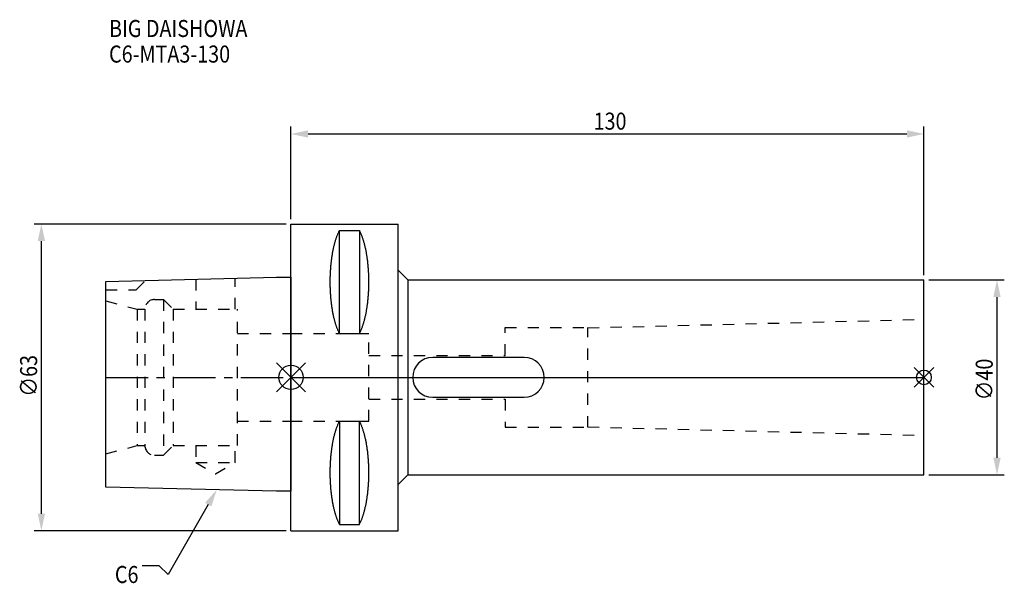
# Model space of a CAD drawing. Extents: x -56 to 146, y -42 to 73.
import ezdxf

# ---------------------------------------------------------------- set-up
doc = ezdxf.new("R2010")
doc.units = 0
doc.header["$LTSCALE"] = 23.1
doc.header["$PDMODE"] = 3
doc.header["$PDSIZE"] = 8
doc.linetypes.add('CENTER', pattern=[0.6, 0.375, -0.075, 0.075, -0.075])
doc.linetypes.add('DASHED', pattern=[0.2, 0.1, -0.1])
doc.layers.get('0').update_dxf_attribs({"linetype": 'CONTINUOUS'})
doc.layers.get('DEFPOINTS').update_dxf_attribs({"linetype": 'CONTINUOUS'})
for name, color, linetype in [('1', 4, 'CONTINUOUS'), ('2', 7, 'CONTINUOUS'), ('3', 1, 'DASHED'), ('4', 2, 'CENTER'), ('6', 5, 'CONTINUOUS'), ('NOCUT', 7, 'CONTINUOUS'), ('SK1', 4, 'CONTINUOUS'), ('SK3', 1, 'DASHED'), ('SK4', 2, 'CENTER')]:
    doc.layers.add(name, color=color, linetype=linetype)
doc.styles.get("Standard").update_dxf_attribs({"font": 'txt', "width": 0.85})
doc.dimstyles.get("Standard").update_dxf_attribs({"dimtxt": 3.5, "dimasz": 3.5, "dimexe": 1.5, "dimexo": 1, "dimtad": 1, "dimblk": '_FILLED', "dimblk1": '_FILLED', "dimblk2": '_FILLED', "dimcen": 0.09, "dimazin": 3, "dimtol": 1, "dimtp": 0.01, "dimtm": 0.01, "dimtfac": 1, "dimtofl": 0, "dimtmove": 0, "dimatfit": 3})

# ---------------------------------------------------------------- blocks, each defined once
blk = doc.blocks.new('_FILLED')
at = {"color": 0, "linetype": 'BYBLOCK'}
blk.add_solid([(0, 0), (-1, 0.214), (-1, -0.214)], dxfattribs=at)
blk = doc.blocks.new('*U11')
at = {"layer": '2', "color": 0, "width": 0.85}
blk.add_text('∅63', height=3.5, rotation=90, dxfattribs=at).set_placement((-52.13, -3.97))
blk = doc.blocks.new('*D1')
at = {"layer": '2', "color": 0}
for p, q in [((-1, 31.5), (-52.76, 31.5)), ((-51.26, -28), (-51.26, 28)), ((-1, -31.5), (-52.76, -31.5))]:
    blk.add_line(p, q, dxfattribs=at)
at = {"layer": 'DEFPOINTS', "color": 0}
for p in [(-51.26, 31.5), (0, 31.5), (0, -31.5)]:
    blk.add_point(p, dxfattribs=at)
blk.add_blockref('*U11', (0, 0))
at = {"layer": '2', "color": 0, "xscale": 3.5, "yscale": 3.5, "zscale": 3.5}
for p, rotation in [((-51.26, 31.5), 90), ((-51.26, -31.5), 270)]:
    blk.add_blockref('_FILLED', p, dxfattribs=dict(at, rotation=rotation))
blk = doc.blocks.new('*U10')
at = {"layer": '2', "color": 0, "width": 0.85}
blk.add_text('130', height=3.5, dxfattribs=at).set_placement((62.15, 50.88))
blk = doc.blocks.new('*D2')
at = {"layer": '2', "color": 0}
for p, q in [((0, 32.5), (0, 51.5)), ((130, 21), (130, 51.5)), ((3.5, 50), (126.5, 50))]:
    blk.add_line(p, q, dxfattribs=at)
at = {"layer": 'DEFPOINTS', "color": 0}
for p in [(130, 50), (0, 31.5), (130, 20)]:
    blk.add_point(p, dxfattribs=at)
blk.add_blockref('*U10', (0, 0))
at = {"layer": '2', "color": 0, "xscale": 3.5, "yscale": 3.5, "zscale": 3.5, "rotation": 180}
blk.add_blockref('_FILLED', (0, 50), dxfattribs=at)
at = {"layer": '2', "color": 0, "xscale": 3.5, "yscale": 3.5, "zscale": 3.5}
blk.add_blockref('_FILLED', (130, 50), dxfattribs=at)
blk = doc.blocks.new('*U9')
at = {"layer": '2', "color": 0, "width": 0.85}
blk.add_text('∅40', height=3.5, rotation=90, dxfattribs=at).set_placement((144.125, -4.71875))
blk = doc.blocks.new('*D3')
at = {"layer": '2', "color": 0}
for p, q in [((131, 20), (146.5, 20)), ((145, -16.5), (145, 16.5)), ((131, -20), (146.5, -20))]:
    blk.add_line(p, q, dxfattribs=at)
at = {"layer": 'DEFPOINTS', "color": 0}
for p in [(130, 20), (145, 20), (130, -20)]:
    blk.add_point(p, dxfattribs=at)
blk.add_blockref('*U9', (0, 0))
at = {"layer": '2', "color": 0, "xscale": 3.5, "yscale": 3.5, "zscale": 3.5}
for p, rotation in [((145, 20), 90), ((145, -20), 270)]:
    blk.add_blockref('_FILLED', p, dxfattribs=dict(at, rotation=rotation))
blk = doc.blocks.new('*U6')
at = {"layer": '6', "width": 0.85}
for s, p in [('BIG DAISHOWA', (-37.36, 69.91)), ('C6-MTA3-130', (-37.36, 64.66))]:
    blk.add_text(s, height=3.5, dxfattribs=at).set_placement(p)
blk = doc.blocks.new('*U7')
at = {"layer": '6'}
blk.add_lwpolyline([(-16.99, -26.13), (-25.2, -40.49), (-27.08, -38.74), (-30.58, -38.74)], dxfattribs=at)
at = {"layer": '6', "xscale": 3.5, "yscale": 3.5, "zscale": 3.5, "rotation": 60.23799341585378}
blk.add_blockref('_FILLED', (-15.25, -23.09), dxfattribs=at)
blk = doc.blocks.new('*U8')
at = {"layer": '6', "width": 0.85}
blk.add_text('C6', height=3.5, dxfattribs=at).set_placement((-36.16, -42.24))

msp = doc.modelspace()

# ---------------------------------------------------------------- linework, layer by layer
for p, q in [((3, 3), (-3, -3)), ((-3, 3), (3, -3)), ((132, 2), (128, -2)), ((128, 2), (132, -2))]:
    msp.add_line(p, q)
for centre, radius in [((0, 0), 2.5), ((130, 0), 1.5)]:
    msp.add_circle(centre, radius)
at = {"layer": '1'}
for p, q in [((0, -31.5), (0, 31.5)), ((0, 31.5), (22, 31.5)), ((22, -31.5), (22, 31.5)), ((9.95, 8.981), (9.95, 30.193)), ((9.95, 30.193), (14.05, 30.193)), ((14.05, 30.193), (14.05, 8.981)), ((22, 22), (24, 20)), ((24, 20), (24, -20)), ((24, 20), (130, 20)), ((130, -20), (130, 20)), ((9.95, 8.981), (14.05, 8.981)), ((47.9, 4.1), (29.1, 4.1)), ((29.1, -4.1), (47.9, -4.1)), ((9.95, -8.981), (9.95, -30.193)), ((9.95, -8.981), (14.05, -8.981)), ((14.05, -30.193), (14.05, -8.981)), ((22, -22), (24, -20)), ((24, -20), (130, -20)), ((9.95, -30.193), (14.05, -30.193)), ((0, -31.5), (22, -31.5))]:
    msp.add_line(p, q, dxfattribs=at)
for points in [[(9.95, 30.192, 0), (9.895, 30.089, 0), (9.84, 29.983, 0), (9.786, 29.874, 0), (9.733, 29.762, 0), (9.68, 29.648, 0), (9.628, 29.531, 0), (9.576, 29.412, 0), (9.525, 29.289, 0), (9.475, 29.165, 0), (9.425, 29.038, 0), (9.376, 28.908, 0), (9.327, 28.776, 0), (9.28, 28.642, 0), (9.233, 28.505, 0), (9.187, 28.366, 0), (9.141, 28.225, 0), (9.096, 28.081, 0), (9.052, 27.936, 0), (9.009, 27.788, 0), (8.967, 27.637, 0), (8.925, 27.485, 0), (8.884, 27.331, 0), (8.844, 27.175, 0), (8.805, 27.017, 0), (8.766, 26.856, 0), (8.729, 26.694, 0), (8.692, 26.53, 0), (8.656, 26.365, 0), (8.621, 26.197, 0), (8.587, 26.028, 0), (8.554, 25.857, 0), (8.521, 25.685, 0), (8.49, 25.511, 0), (8.46, 25.335, 0), (8.43, 25.158, 0), (8.401, 24.979, 0), (8.374, 24.799, 0), (8.347, 24.618, 0), (8.321, 24.435, 0), (8.296, 24.251, 0), (8.272, 24.066, 0), (8.249, 23.88, 0), (8.227, 23.692, 0), (8.206, 23.504, 0), (8.187, 23.314, 0), (8.168, 23.124, 0), (8.15, 22.933, 0), (8.133, 22.74, 0), (8.117, 22.547, 0), (8.102, 22.353, 0), (8.088, 22.159, 0), (8.075, 21.963, 0), (8.063, 21.768, 0), (8.052, 21.571, 0), (8.042, 21.374, 0), (8.033, 21.177, 0), (8.025, 20.979, 0), (8.019, 20.781, 0), (8.013, 20.582, 0), (8.008, 20.384, 0), (8.005, 20.184, 0), (8.002, 19.985, 0), (8.001, 19.786, 0), (8, 19.587, 0), (8.001, 19.388, 0), (8.002, 19.188, 0), (8.005, 18.989, 0), (8.008, 18.79, 0), (8.013, 18.591, 0), (8.019, 18.393, 0), (8.025, 18.195, 0), (8.033, 17.997, 0), (8.042, 17.799, 0), (8.052, 17.602, 0), (8.063, 17.406, 0), (8.075, 17.21, 0), (8.088, 17.015, 0), (8.102, 16.82, 0), (8.117, 16.627, 0), (8.133, 16.433, 0), (8.15, 16.241, 0), (8.168, 16.05, 0), (8.187, 15.859, 0), (8.206, 15.67, 0), (8.227, 15.481, 0), (8.249, 15.294, 0), (8.272, 15.108, 0), (8.296, 14.922, 0), (8.321, 14.739, 0), (8.347, 14.556, 0), (8.374, 14.374, 0), (8.401, 14.194, 0), (8.43, 14.016, 0), (8.46, 13.839, 0), (8.49, 13.663, 0), (8.521, 13.489, 0), (8.554, 13.316, 0), (8.587, 13.146, 0), (8.621, 12.976, 0), (8.656, 12.809, 0), (8.692, 12.643, 0), (8.729, 12.479, 0), (8.766, 12.317, 0), (8.805, 12.157, 0), (8.844, 11.999, 0), (8.884, 11.843, 0), (8.925, 11.688, 0), (8.967, 11.536, 0), (9.009, 11.386, 0), (9.052, 11.238, 0), (9.096, 11.092, 0), (9.141, 10.949, 0), (9.187, 10.807, 0), (9.233, 10.668, 0), (9.28, 10.532, 0), (9.327, 10.397, 0), (9.376, 10.265, 0), (9.425, 10.136, 0), (9.475, 10.009, 0), (9.525, 9.884, 0), (9.576, 9.762, 0), (9.628, 9.643, 0), (9.68, 9.526, 0), (9.733, 9.412, 0), (9.786, 9.3, 0), (9.84, 9.191, 0), (9.895, 9.085, 0), (9.95, 8.981, 0)], [(14.05, 8.981, 0), (14.105, 9.085, 0), (14.16, 9.191, 0), (14.214, 9.3, 0), (14.267, 9.412, 0), (14.32, 9.526, 0), (14.372, 9.643, 0), (14.424, 9.762, 0), (14.475, 9.884, 0), (14.525, 10.009, 0), (14.575, 10.136, 0), (14.624, 10.265, 0), (14.673, 10.397, 0), (14.72, 10.532, 0), (14.767, 10.668, 0), (14.813, 10.807, 0), (14.859, 10.949, 0), (14.904, 11.092, 0), (14.948, 11.238, 0), (14.991, 11.386, 0), (15.034, 11.536, 0), (15.075, 11.688, 0), (15.116, 11.843, 0), (15.156, 11.999, 0), (15.195, 12.157, 0), (15.234, 12.317, 0), (15.271, 12.479, 0), (15.308, 12.643, 0), (15.344, 12.809, 0), (15.379, 12.976, 0), (15.413, 13.146, 0), (15.446, 13.316, 0), (15.479, 13.489, 0), (15.51, 13.663, 0), (15.54, 13.839, 0), (15.57, 14.016, 0), (15.599, 14.194, 0), (15.626, 14.374, 0), (15.653, 14.556, 0), (15.679, 14.739, 0), (15.704, 14.922, 0), (15.728, 15.108, 0), (15.751, 15.294, 0), (15.773, 15.481, 0), (15.793, 15.67, 0), (15.813, 15.859, 0), (15.832, 16.05, 0), (15.85, 16.241, 0), (15.867, 16.433, 0), (15.883, 16.627, 0), (15.898, 16.82, 0), (15.912, 17.015, 0), (15.925, 17.21, 0), (15.937, 17.406, 0), (15.948, 17.602, 0), (15.958, 17.799, 0), (15.967, 17.997, 0), (15.975, 18.195, 0), (15.981, 18.393, 0), (15.987, 18.591, 0), (15.992, 18.79, 0), (15.995, 18.989, 0), (15.998, 19.188, 0), (15.999, 19.388, 0), (16, 19.587, 0), (15.999, 19.786, 0), (15.998, 19.985, 0), (15.995, 20.184, 0), (15.992, 20.384, 0), (15.987, 20.582, 0), (15.981, 20.781, 0), (15.975, 20.979, 0), (15.967, 21.177, 0), (15.958, 21.374, 0), (15.948, 21.571, 0), (15.937, 21.768, 0), (15.925, 21.963, 0), (15.912, 22.159, 0), (15.898, 22.353, 0), (15.883, 22.547, 0), (15.867, 22.74, 0), (15.85, 22.933, 0), (15.832, 23.124, 0), (15.813, 23.314, 0), (15.793, 23.504, 0), (15.773, 23.692, 0), (15.751, 23.88, 0), (15.728, 24.066, 0), (15.704, 24.251, 0), (15.679, 24.435, 0), (15.653, 24.618, 0), (15.626, 24.799, 0), (15.599, 24.979, 0), (15.57, 25.158, 0), (15.54, 25.335, 0), (15.51, 25.511, 0), (15.479, 25.685, 0), (15.446, 25.857, 0), (15.413, 26.028, 0), (15.379, 26.197, 0), (15.344, 26.365, 0), (15.308, 26.53, 0), (15.271, 26.694, 0), (15.234, 26.856, 0), (15.195, 27.017, 0), (15.156, 27.175, 0), (15.116, 27.331, 0), (15.075, 27.485, 0), (15.034, 27.637, 0), (14.991, 27.788, 0), (14.948, 27.936, 0), (14.904, 28.081, 0), (14.859, 28.225, 0), (14.813, 28.366, 0), (14.767, 28.505, 0), (14.72, 28.642, 0), (14.673, 28.776, 0), (14.624, 28.908, 0), (14.575, 29.038, 0), (14.525, 29.165, 0), (14.475, 29.289, 0), (14.424, 29.412, 0), (14.372, 29.531, 0), (14.32, 29.648, 0), (14.267, 29.762, 0), (14.214, 29.874, 0), (14.16, 29.983, 0), (14.105, 30.089, 0), (14.05, 30.192, 0)], [(9.95, -8.981, 0), (9.895, -9.085, 0), (9.84, -9.191, 0), (9.786, -9.3, 0), (9.733, -9.412, 0), (9.68, -9.526, 0), (9.628, -9.643, 0), (9.576, -9.762, 0), (9.525, -9.884, 0), (9.475, -10.009, 0), (9.425, -10.136, 0), (9.376, -10.265, 0), (9.327, -10.397, 0), (9.28, -10.532, 0), (9.233, -10.668, 0), (9.187, -10.807, 0), (9.141, -10.949, 0), (9.096, -11.092, 0), (9.052, -11.238, 0), (9.009, -11.386, 0), (8.967, -11.536, 0), (8.925, -11.688, 0), (8.884, -11.843, 0), (8.844, -11.999, 0), (8.805, -12.157, 0), (8.766, -12.317, 0), (8.729, -12.479, 0), (8.692, -12.643, 0), (8.656, -12.809, 0), (8.621, -12.976, 0), (8.587, -13.146, 0), (8.554, -13.316, 0), (8.521, -13.489, 0), (8.49, -13.663, 0), (8.46, -13.839, 0), (8.43, -14.016, 0), (8.401, -14.194, 0), (8.374, -14.374, 0), (8.347, -14.556, 0), (8.321, -14.739, 0), (8.296, -14.922, 0), (8.272, -15.108, 0), (8.249, -15.294, 0), (8.227, -15.481, 0), (8.206, -15.67, 0), (8.187, -15.859, 0), (8.168, -16.05, 0), (8.15, -16.241, 0), (8.133, -16.433, 0), (8.117, -16.627, 0), (8.102, -16.82, 0), (8.088, -17.015, 0), (8.075, -17.21, 0), (8.063, -17.406, 0), (8.052, -17.602, 0), (8.042, -17.799, 0), (8.033, -17.997, 0), (8.025, -18.195, 0), (8.019, -18.393, 0), (8.013, -18.591, 0), (8.008, -18.79, 0), (8.005, -18.989, 0), (8.002, -19.188, 0), (8.001, -19.388, 0), (8, -19.587, 0), (8.001, -19.786, 0), (8.002, -19.985, 0), (8.005, -20.184, 0), (8.008, -20.384, 0), (8.013, -20.582, 0), (8.019, -20.781, 0), (8.025, -20.979, 0), (8.033, -21.177, 0), (8.042, -21.374, 0), (8.052, -21.571, 0), (8.063, -21.768, 0), (8.075, -21.963, 0), (8.088, -22.159, 0), (8.102, -22.353, 0), (8.117, -22.547, 0), (8.133, -22.74, 0), (8.15, -22.933, 0), (8.168, -23.124, 0), (8.187, -23.314, 0), (8.206, -23.504, 0), (8.227, -23.692, 0), (8.249, -23.88, 0), (8.272, -24.066, 0), (8.296, -24.251, 0), (8.321, -24.435, 0), (8.347, -24.618, 0), (8.374, -24.799, 0), (8.401, -24.979, 0), (8.43, -25.158, 0), (8.46, -25.335, 0), (8.49, -25.511, 0), (8.521, -25.685, 0), (8.554, -25.857, 0), (8.587, -26.028, 0), (8.621, -26.197, 0), (8.656, -26.365, 0), (8.692, -26.53, 0), (8.729, -26.694, 0), (8.766, -26.856, 0), (8.805, -27.017, 0), (8.844, -27.175, 0), (8.884, -27.331, 0), (8.925, -27.485, 0), (8.967, -27.637, 0), (9.009, -27.788, 0), (9.052, -27.936, 0), (9.096, -28.081, 0), (9.141, -28.225, 0), (9.187, -28.366, 0), (9.233, -28.505, 0), (9.28, -28.642, 0), (9.327, -28.776, 0), (9.376, -28.908, 0), (9.425, -29.038, 0), (9.475, -29.165, 0), (9.525, -29.289, 0), (9.576, -29.412, 0), (9.628, -29.531, 0), (9.68, -29.648, 0), (9.733, -29.762, 0), (9.786, -29.874, 0), (9.84, -29.983, 0), (9.895, -30.089, 0), (9.95, -30.192, 0)], [(14.05, -30.192, 0), (14.105, -30.089, 0), (14.16, -29.983, 0), (14.214, -29.874, 0), (14.267, -29.762, 0), (14.32, -29.648, 0), (14.372, -29.531, 0), (14.424, -29.412, 0), (14.475, -29.289, 0), (14.525, -29.165, 0), (14.575, -29.038, 0), (14.624, -28.908, 0), (14.673, -28.776, 0), (14.72, -28.642, 0), (14.767, -28.505, 0), (14.813, -28.366, 0), (14.859, -28.225, 0), (14.904, -28.081, 0), (14.948, -27.936, 0), (14.991, -27.788, 0), (15.034, -27.637, 0), (15.075, -27.485, 0), (15.116, -27.331, 0), (15.156, -27.175, 0), (15.195, -27.017, 0), (15.234, -26.856, 0), (15.271, -26.694, 0), (15.308, -26.53, 0), (15.344, -26.365, 0), (15.379, -26.197, 0), (15.413, -26.028, 0), (15.446, -25.857, 0), (15.479, -25.685, 0), (15.51, -25.511, 0), (15.54, -25.335, 0), (15.57, -25.158, 0), (15.599, -24.979, 0), (15.626, -24.799, 0), (15.653, -24.618, 0), (15.679, -24.435, 0), (15.704, -24.251, 0), (15.728, -24.066, 0), (15.751, -23.88, 0), (15.773, -23.692, 0), (15.793, -23.504, 0), (15.813, -23.314, 0), (15.832, -23.124, 0), (15.85, -22.933, 0), (15.867, -22.74, 0), (15.883, -22.547, 0), (15.898, -22.353, 0), (15.912, -22.159, 0), (15.925, -21.963, 0), (15.937, -21.768, 0), (15.948, -21.571, 0), (15.958, -21.374, 0), (15.967, -21.177, 0), (15.975, -20.979, 0), (15.981, -20.781, 0), (15.987, -20.582, 0), (15.992, -20.384, 0), (15.995, -20.184, 0), (15.998, -19.985, 0), (15.999, -19.786, 0), (16, -19.587, 0), (15.999, -19.388, 0), (15.998, -19.188, 0), (15.995, -18.989, 0), (15.992, -18.79, 0), (15.987, -18.591, 0), (15.981, -18.393, 0), (15.975, -18.195, 0), (15.967, -17.997, 0), (15.958, -17.799, 0), (15.948, -17.602, 0), (15.937, -17.406, 0), (15.925, -17.21, 0), (15.912, -17.015, 0), (15.898, -16.82, 0), (15.883, -16.627, 0), (15.867, -16.433, 0), (15.85, -16.241, 0), (15.832, -16.05, 0), (15.813, -15.859, 0), (15.793, -15.67, 0), (15.773, -15.481, 0), (15.751, -15.294, 0), (15.728, -15.108, 0), (15.704, -14.922, 0), (15.679, -14.739, 0), (15.653, -14.556, 0), (15.626, -14.374, 0), (15.599, -14.194, 0), (15.57, -14.016, 0), (15.54, -13.839, 0), (15.51, -13.663, 0), (15.479, -13.489, 0), (15.446, -13.316, 0), (15.413, -13.146, 0), (15.379, -12.976, 0), (15.344, -12.809, 0), (15.308, -12.643, 0), (15.271, -12.479, 0), (15.234, -12.317, 0), (15.195, -12.157, 0), (15.156, -11.999, 0), (15.116, -11.843, 0), (15.075, -11.688, 0), (15.034, -11.536, 0), (14.991, -11.386, 0), (14.948, -11.238, 0), (14.904, -11.092, 0), (14.859, -10.949, 0), (14.813, -10.807, 0), (14.767, -10.668, 0), (14.72, -10.532, 0), (14.673, -10.397, 0), (14.624, -10.265, 0), (14.575, -10.136, 0), (14.525, -10.009, 0), (14.475, -9.884, 0), (14.424, -9.762, 0), (14.372, -9.643, 0), (14.32, -9.526, 0), (14.267, -9.412, 0), (14.214, -9.3, 0), (14.16, -9.191, 0), (14.105, -9.085, 0), (14.05, -8.981, 0)]]:
    msp.add_polyline3d(points, dxfattribs=at)
for centre, start, end in [((29.1, 0), 90, 270), ((47.9, 0), 270, 90)]:
    msp.add_arc(centre, 4.1, start, end, dxfattribs=at)
at = {"layer": '3'}
for p, q in [((44, 4.5), (44, 10.25)), ((44, 10.25), (61, 10.25)), ((61, 10.181), (130, 11.912)), ((61, -10.25), (61, 10.25)), ((0, 9), (16, 9)), ((16, -9), (16, 9)), ((16, 4.5), (44, 4.5)), ((16, -4.5), (44, -4.5)), ((44, -4.5), (44, -10.25)), ((0, -9), (16, -9)), ((44, -10.25), (61, -10.25)), ((61, -10.181), (130, -11.912))]:
    msp.add_line(p, q, dxfattribs=at)
at = {"layer": '4'}
msp.add_line((0, 0), (130, 0), dxfattribs=at)
at = {"layer": 'NOCUT'}
for p, q in [((0, -31.5), (0, 0)), ((0, 0), (130, 0)), ((130, -20), (130, 0)), ((22, -22), (24, -20)), ((24, -20), (130, -20)), ((22, -31.5), (22, -22)), ((0, -31.5), (22, -31.5))]:
    msp.add_line(p, q, dxfattribs=at)
at = {"layer": 'SK1'}
for p, q in [((-38, 19.725), (-3, 20.6)), ((-3, 20.6), (0, 20.6)), ((0, 20.6), (0, -23.4)), ((-38, -22.525), (-38, 19.725)), ((-3, -23.4), (-38, -22.525)), ((0, -23.4), (-3, -23.4))]:
    msp.add_line(p, q, dxfattribs=at)
at = {"layer": 'SK3'}
for p, q in [((-11.45, 14), (-11.45, 20.389)), ((-31.8, 18), (-29.872, 19.928)), ((-19.55, 20.186), (-19.55, 14)), ((-38, 18), (-31.8, 18)), ((-38, 15.715), (-31.6, 14)), ((-28, 16), (-26.2, 16)), ((-26.2, 16), (-26.2, -16)), ((-26.2, 16), (-24.2, 14)), ((-31.6, 14), (-31.6, -14)), ((-31.6, 14), (-30, 14)), ((-30, 14), (-30, -14)), ((-24.2, 14), (-24.2, -14)), ((-24.2, 14), (-11, 14)), ((-11, -14), (-11, 14)), ((-11, 9), (0, 9)), ((-11, -9), (0, -9)), ((-38, -15.715), (-31.6, -14)), ((-31.6, -14), (-30, -14)), ((-26.2, -16), (-24.2, -14)), ((-24.2, -14), (-11, -14)), ((-19.55, -14), (-19.55, -17.5)), ((-11.45, -17.5), (-11.45, -14)), ((-28, -16), (-26.2, -16)), ((-19.55, -17.5), (-15.5, -19.838)), ((-19.55, -17.5), (-11.45, -17.5)), ((-15.5, -19.838), (-11.45, -17.5))]:
    msp.add_line(p, q, dxfattribs=at)
for centre, start, end in [((-28, 14), 90, 180), ((-28, -14), 180, 270)]:
    msp.add_arc(centre, 2, start, end, dxfattribs=at)
at = {"layer": 'SK4'}
msp.add_line((-38, 0), (0, 0), dxfattribs=at)

# ---------------------------------------------------------------- block references
for name in ['*U6', '*U7', '*U8']:
    msp.add_blockref(name, (0, 0))

# ---------------------------------------------------------------- dimensions: what is measured, and where the dimension line sits
at = {"layer": '2'}
dim = msp.add_linear_dim(base=(130, 50), p1=(0, 31.5), p2=(130, 20), dimstyle='Standard', dxfattribs=at)
dim.commit()
dim.dimension.update_dxf_attribs({"geometry": '*D2', "text_midpoint": (65.372, 50), "dimtype": 128})
for base, p1, p2, picture, middle in [((-51.258, 31.5), (0, -31.5), (0, 31.5), '*D1', (-51.258, 0)), ((145, 20), (130, -20), (130, 20), '*D3', (145, -1))]:
    dim = msp.add_linear_dim(base=base, p1=p1, p2=p2, angle=90, text='%%c<>', dimstyle='Standard', dxfattribs=at)
    dim.commit()
    dim.dimension.update_dxf_attribs({"geometry": picture, "text_midpoint": middle, "dimtype": 128})

doc.saveas('drawing.dxf')
